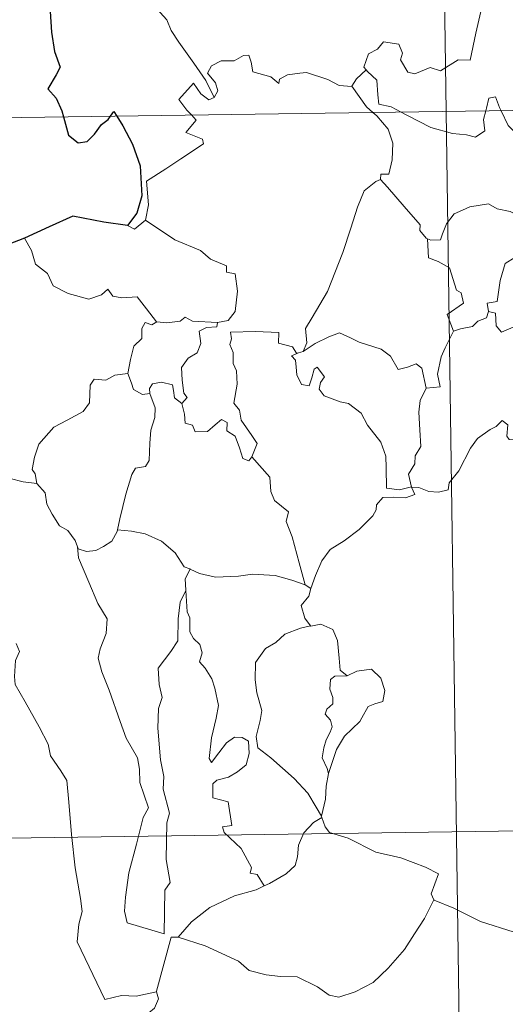
# Model space of a CAD drawing. Units: metres. Extents: x 596530 to 601027, y 4714829 to 4717863.
# Drawn here: x 596860 to 596901, y 4716813 to 4716895 of the extents above; entities that cross this region are included whole.
import ezdxf

# ---------------------------------------------------------------- set-up
doc = ezdxf.new("R2010")
doc.units = ezdxf.units.M
doc.header["$MEASUREMENT"] = 0
doc.layers.add('Level 63', color=7, linetype='Continuous', lineweight=0)

msp = doc.modelspace()

# ---------------------------------------------------------------- linework, layer by layer
at = {"layer": 'Level 63', "linetype": 'Continuous', "lineweight": 0}
for points in [[(596892.16, 4717128.28, -0.74), (596895.6, 4716887.37, -0.74)], [(596876.22, 4716888.54, -0.74), (596875.52, 4716889.94, -0.74), (596874.52, 4716891.41, -0.74), (596873.28, 4716893.15, -0.74), (596872.64, 4716894.13, -0.74), (596872.26, 4716895.02, -0.74), (596871.18, 4716896.23, -0.74)], [(596898.52, 4716895.73, -0.74), (596898.1, 4716893.9, -0.74), (596897.62, 4716891.66, -0.74), (596896.61, 4716891.67, -0.74), (596895.13, 4716890.76, -0.74), (596894.26, 4716891.05, -0.74), (596892.99, 4716890.51, -0.74), (596892.41, 4716890.66, -0.74), (596891.79, 4716891.68, -0.74), (596891.95, 4716892.24, -0.74), (596891.66, 4716893, -0.74), (596890.38, 4716893.18, -0.74), (596889.88, 4716892.58, -0.74), (596889.11, 4716892.17, -0.74), (596888.74, 4716891.07, -0.74), (596888.93, 4716890.84, -0.74)], [(596807.32, 4716886.11, -0.74), (597336.95, 4716893.67, -0.74)], [(596887.74, 4716889.47, -0.74), (596887.74, 4716889.46, -0.74), (596886.67, 4716889.54, -0.74), (596885.73, 4716890.03, -0.74), (596883.93, 4716890.63, -0.74), (596883.38, 4716890.57, -0.74), (596882.34, 4716890.43, -0.74), (596881.67, 4716890.07, -0.74), (596881.62, 4716889.71, -0.74), (596880.96, 4716890.25, -0.74), (596879.45, 4716890.69, -0.74), (596879.32, 4716891.5, -0.74), (596879.13, 4716892.07, -0.74), (596878.68, 4716892.05, -0.74), (596877.89, 4716891.59, -0.74), (596876.82, 4716891.61, -0.74), (596876, 4716891.18, -0.74), (596875.68, 4716890.58, -0.74), (596876.34, 4716889.75, -0.74), (596876.54, 4716889.1, -0.74), (596876.22, 4716888.54, -0.74)], [(596888.93, 4716890.84, -0.74), (596888.12, 4716890.1, -0.74), (596887.74, 4716889.47, -0.74)], [(596888.93, 4716890.84, -0.74), (596889.04, 4716890.71, -0.74), (596889.81, 4716889.99, -0.74), (596889.91, 4716888.75, -0.74), (596889.97, 4716887.98, -0.74), (596891.01, 4716887.76, -0.74), (596891.84, 4716887.31, -0.74)], [(596874.33, 4716887.07, -0.74), (596873.94, 4716887.47, -0.74), (596873.27, 4716888.37, -0.74), (596874.49, 4716889.73, -0.74), (596875.12, 4716888.84, -0.74), (596875.79, 4716888.33, -0.74), (596876.22, 4716888.54, -0.74)], [(596887.74, 4716889.47, -0.74), (596888.95, 4716887.74, -0.74), (596889.49, 4716887.29, -0.74)], [(596898.92, 4716887.42, -0.74), (596898.98, 4716887.64, -0.74), (596899.18, 4716888.49, -0.74), (596899.73, 4716888.58, -0.74), (596900.08, 4716887.7, -0.74), (596900.2, 4716887.43, -0.74)], [(596870.5, 4716878.29, -0.74), (596870.74, 4716879.57, -0.74), (596870.56, 4716881.53, -0.74), (596872.18, 4716882.58, -0.74), (596873.44, 4716883.41, -0.74), (596875.32, 4716884.66, -0.74), (596875.25, 4716885.06, -0.74), (596873.87, 4716885.62, -0.74), (596874.73, 4716886.65, -0.74), (596874.33, 4716887.07, -0.74)], [(596889.49, 4716887.29, -0.74), (596889.83, 4716886.99, -0.74), (596890.76, 4716885.89, -0.74), (596891.16, 4716884.71, -0.74), (596891.1, 4716883.32, -0.74), (596890.83, 4716882.12, -0.74), (596890.14, 4716882.13, -0.74), (596890.13, 4716881.68, -0.74)], [(596891.84, 4716887.31, -0.74), (596892.32, 4716887.05, -0.74), (596894.34, 4716886.03, -0.74), (596896.15, 4716885.53, -0.74), (596897.3, 4716885.41, -0.74), (596898.07, 4716885.21, -0.74), (596898.84, 4716885.74, -0.74), (596898.74, 4716886.7, -0.74), (596898.92, 4716887.42, -0.74)], [(596895.6, 4716887.37, -0.74), (596899.9, 4716586.24, -0.74)], [(596900.2, 4716887.43, -0.74), (596900.8, 4716886.19, -0.74), (596901.48, 4716885.49, -0.74), (596901.97, 4716885.17, -0.74)], [(596883.65, 4716867.29, -0.74), (596883.98, 4716868.01, -0.74), (596883.87, 4716869.23, -0.74), (596884.42, 4716870.13, -0.74), (596885.7, 4716872.32, -0.74), (596886.98, 4716875.58, -0.74), (596887.64, 4716877.62, -0.74), (596888.2, 4716879.37, -0.74), (596888.76, 4716880.74, -0.74), (596889.72, 4716881.51, -0.74), (596890.13, 4716881.68, -0.74)], [(596890.13, 4716881.68, -0.74), (596890.71, 4716881.04, -0.74), (596892.1, 4716879.43, -0.74), (596893.45, 4716877.89, -0.74), (596893.42, 4716877.41, -0.74), (596893.94, 4716876.77, -0.74), (596894.06, 4716876.72, -0.74)], [(596894.06, 4716876.72, -0.74), (596894.34, 4716876.61, -0.74), (596895.15, 4716876.62, -0.74), (596895.29, 4716877.13, -0.74), (596895.64, 4716877.97, -0.74), (596896.29, 4716878.81, -0.74), (596896.97, 4716879.12, -0.74), (596897.6, 4716879.39, -0.74), (596899.14, 4716879.63, -0.74), (596899.86, 4716879.23, -0.74), (596900.95, 4716878.99, -0.74), (596901.81, 4716878.59, -0.74), (596902.63, 4716878.43, -0.74), (596902.72, 4716878.43, -0.74)], [(596868.98, 4716877.82, -0.74), (596869.58, 4716877.53, -0.74), (596870.5, 4716878.29, -0.74)], [(596870.5, 4716878.29, -0.74), (596872.94, 4716876.64, -0.74), (596875.07, 4716875.75, -0.74), (596875.91, 4716875.03, -0.74), (596877.26, 4716874.47, -0.74), (596877.25, 4716873.93, -0.74), (596877.98, 4716873.79, -0.74), (596878.17, 4716872.35, -0.74), (596877.98, 4716870.65, -0.74), (596877.4, 4716869.89, -0.74), (596876.49, 4716869.72, -0.74)], [(596902.72, 4716878.43, -0.74), (596902.62, 4716877.6, -0.74), (596902.39, 4716876.73, -0.74), (596901.97, 4716875.82, -0.74), (596901.35, 4716875.16, -0.74), (596900.55, 4716874.66, -0.74), (596900.12, 4716873.24, -0.74), (596899.86, 4716871.49, -0.74), (596899.04, 4716871.35, -0.74), (596899.16, 4716870.65, -0.74)], [(596860.37, 4716876.78, -0.74), (596860.95, 4716875.74, -0.74), (596861.3, 4716874.61, -0.74), (596862.31, 4716873.81, -0.74), (596862.77, 4716872.8, -0.74), (596864.03, 4716872.15, -0.74), (596865.74, 4716871.68, -0.74), (596866.82, 4716872.03, -0.74), (596867.34, 4716872.51, -0.74), (596867.76, 4716871.92, -0.74), (596868.52, 4716871.77, -0.74), (596869.79, 4716871.86, -0.74), (596870.56, 4716870.87, -0.74), (596871.4, 4716869.79, -0.74), (596871.44, 4716869.79, -0.74)], [(596896.22, 4716869.01, -0.74), (596895.69, 4716870.38, -0.74), (596897.06, 4716871.33, -0.74), (596896.86, 4716872.2, -0.74), (596896.47, 4716872.42, -0.74), (596895.88, 4716874.29, -0.74), (596894.94, 4716874.81, -0.74), (596894.14, 4716875.13, -0.74), (596894.06, 4716876.72, -0.74)], [(596899.16, 4716870.65, -0.74), (596898.99, 4716870.12, -0.74), (596898.26, 4716869.84, -0.74), (596897.82, 4716869.38, -0.74), (596896.8, 4716869.19, -0.74), (596896.22, 4716869.01, -0.74)], [(596899.16, 4716870.65, -0.74), (596899.72, 4716870.51, -0.74), (596899.78, 4716869.44, -0.74), (596900.23, 4716868.9, -0.74), (596901.2, 4716869.32, -0.74), (596901.91, 4716869.45, -0.74), (596902.51, 4716869.4, -0.74), (596902.83, 4716869.99, -0.74), (596903.46, 4716870.19, -0.74), (596904.58, 4716870.64, -0.74), (596904.84, 4716871.02, -0.74), (596905.7, 4716871.32, -0.74)], [(596869.02, 4716865.46, -0.74), (596869.22, 4716866.62, -0.74), (596869.52, 4716867.74, -0.74), (596870.19, 4716868.39, -0.74), (596870.18, 4716869.23, -0.74), (596870.46, 4716869.73, -0.74), (596871.02, 4716869.53, -0.74), (596871.44, 4716869.79, -0.74)], [(596871.44, 4716869.79, -0.74), (596872.26, 4716869.69, -0.74), (596873.39, 4716869.84, -0.74), (596873.79, 4716870.17, -0.74), (596874.4, 4716869.83, -0.74), (596876.49, 4716869.72, -0.74)], [(596876.49, 4716869.72, -0.74), (596876.45, 4716869.35, -0.74), (596875.59, 4716869.3, -0.74), (596874.97, 4716868.99, -0.74), (596875.12, 4716867.96, -0.74), (596874.81, 4716867.19, -0.74), (596874.06, 4716866.74, -0.74), (596873.5, 4716865.96, -0.74), (596873.55, 4716864.89, -0.74), (596873.68, 4716863.81, -0.74), (596873.97, 4716863.46, -0.74), (596873.52, 4716862.94, -0.74)], [(596879.37, 4716858.5, -0.74), (596879.82, 4716859.61, -0.74), (596879.38, 4716860.27, -0.74), (596878.47, 4716861.57, -0.74), (596878.34, 4716862.4, -0.74), (596877.88, 4716862.99, -0.74), (596878.16, 4716864.57, -0.74), (596878.08, 4716865.69, -0.74), (596877.82, 4716866.29, -0.74), (596877.81, 4716867.21, -0.74), (596877.53, 4716867.87, -0.74), (596877.66, 4716868.37, -0.74), (596877.59, 4716868.92, -0.74), (596879.69, 4716868.97, -0.74), (596881.63, 4716868.88, -0.74), (596881.61, 4716867.98, -0.74), (596882.77, 4716867.69, -0.74), (596883.1, 4716867.15, -0.74), (596883.28, 4716867.19, -0.74)], [(596893.94, 4716864.24, -0.74), (596895.11, 4716864.34, -0.74), (596894.89, 4716865.41, -0.74), (596895.2, 4716866.84, -0.74), (596895.53, 4716867.61, -0.74), (596896.22, 4716869.01, -0.74)], [(596883.65, 4716867.29, -0.74), (596884.66, 4716867.96, -0.74), (596885.81, 4716868.53, -0.74), (596886.7, 4716868.86, -0.74), (596887.63, 4716868.45, -0.74), (596888.35, 4716868.07, -0.74), (596890.18, 4716867.48, -0.74), (596890.96, 4716866.92, -0.74), (596891.6, 4716865.79, -0.74), (596892.38, 4716865.99, -0.74), (596893.09, 4716866.27, -0.74), (596893.59, 4716865.89, -0.74), (596893.94, 4716864.24, -0.74)], [(596883.28, 4716867.19, -0.74), (596883.65, 4716867.29, -0.74)], [(596892.71, 4716855.96, -0.74), (596892.71, 4716855.97, -0.74), (596891.7, 4716855.72, -0.74), (596890.63, 4716855.87, -0.74), (596890.61, 4716857.56, -0.74), (596890.58, 4716858.56, -0.74), (596890.15, 4716859.71, -0.74), (596889.05, 4716861.13, -0.74), (596888.5, 4716862.14, -0.74), (596887.45, 4716862.95, -0.74), (596886.76, 4716863.08, -0.74), (596885.41, 4716863.6, -0.74), (596885, 4716864.15, -0.74), (596885.11, 4716864.71, -0.74), (596885.44, 4716865.17, -0.74), (596884.83, 4716865.98, -0.74), (596884.58, 4716865.82, -0.74), (596884.38, 4716865.1, -0.74), (596884.16, 4716864.42, -0.74), (596883.51, 4716864.53, -0.74), (596883.12, 4716865.35, -0.74), (596883.07, 4716865.99, -0.74), (596883.01, 4716866.58, -0.74), (596882.7, 4716866.94, -0.74), (596883.28, 4716867.19, -0.74)], [(596861.4, 4716856.26, -0.74), (596861.28, 4716857.07, -0.74), (596861.03, 4716857.42, -0.74), (596861.2, 4716858.46, -0.74), (596861.56, 4716859.55, -0.74), (596862.83, 4716860.98, -0.74), (596863.94, 4716861.57, -0.74), (596865.29, 4716862.27, -0.74), (596865.81, 4716863.01, -0.74), (596865.86, 4716864.48, -0.74), (596866.19, 4716864.98, -0.74), (596867.16, 4716864.89, -0.74), (596867.92, 4716865.33, -0.74), (596869.02, 4716865.46, -0.74)], [(596869.02, 4716865.46, -0.74), (596869.33, 4716864.65, -0.74), (596869.48, 4716864.12, -0.74), (596870.23, 4716863.7, -0.74), (596870.86, 4716863.78, -0.74)], [(596870.86, 4716863.78, -0.74), (596870.82, 4716864.2, -0.74), (596871.08, 4716864.59, -0.74), (596871.82, 4716864.74, -0.74), (596872.74, 4716864.51, -0.74), (596872.82, 4716864.05, -0.74), (596872.92, 4716863.43, -0.74), (596873.52, 4716862.94, -0.74)], [(596893.94, 4716864.24, -0.74), (596893.44, 4716863.2, -0.74), (596893.34, 4716862.22, -0.74), (596893.4, 4716860.74, -0.74), (596893.49, 4716859.35, -0.74), (596893.02, 4716858.58, -0.74), (596892.98, 4716857.91, -0.74), (596892.46, 4716857.05, -0.74), (596892.71, 4716855.96, -0.74)], [(596868.15, 4716852.39, -0.74), (596868.35, 4716853.3, -0.74), (596868.84, 4716855.37, -0.74), (596869.35, 4716857, -0.74), (596869.66, 4716857.53, -0.74), (596870.5, 4716857.69, -0.74), (596870.8, 4716858.19, -0.74), (596870.85, 4716859.62, -0.74), (596870.94, 4716860.73, -0.74), (596871.26, 4716861.79, -0.74), (596871.29, 4716862.6, -0.74), (596870.86, 4716863.78, -0.74)], [(596873.52, 4716862.94, -0.74), (596873.74, 4716862.06, -0.74), (596873.79, 4716861.31, -0.74), (596874.4, 4716861.13, -0.74), (596874.65, 4716860.57, -0.74), (596875.67, 4716860.61, -0.74), (596876.3, 4716861.16, -0.74), (596876.83, 4716861.61, -0.74), (596877.31, 4716861.37, -0.74), (596877.27, 4716860.67, -0.74), (596877.98, 4716860.21, -0.74), (596878.35, 4716859.25, -0.74), (596878.62, 4716858.34, -0.74), (596879.11, 4716858.16, -0.74), (596879.36, 4716858.49, -0.74), (596879.37, 4716858.5, -0.74)], [(596892.71, 4716855.96, -0.74), (596893.33, 4716855.94, -0.74), (596894.16, 4716855.58, -0.74), (596894.98, 4716855.53, -0.74), (596895.79, 4716855.74, -0.74), (596895.87, 4716856.31, -0.74), (596896.66, 4716857.31, -0.74), (596897.63, 4716859.21, -0.74), (596898.23, 4716860.01, -0.74), (596899.28, 4716860.77, -0.74), (596899.79, 4716861.02, -0.74), (596900.29, 4716861.53, -0.74), (596900.77, 4716861.16, -0.74), (596900.67, 4716860.23, -0.74), (596900.87, 4716859.95, -0.74), (596902.03, 4716859.92, -0.74), (596903.93, 4716859.92, -0.74), (596903.96, 4716859.92, -0.74)], [(596883.82, 4716847.79, -0.74), (596883.33, 4716849.63, -0.74), (596882.75, 4716851.79, -0.74), (596882.24, 4716853.09, -0.74), (596882.44, 4716853.9, -0.74), (596881.26, 4716854.83, -0.74), (596880.97, 4716855.6, -0.74), (596880.87, 4716856.78, -0.74), (596879.37, 4716858.5, -0.74)], [(596859.18, 4716856.68, -0.74), (596860.27, 4716856.39, -0.74), (596861.4, 4716856.26, -0.74)], [(596861.4, 4716856.26, -0.74), (596862.11, 4716855.49, -0.74), (596862.25, 4716854.52, -0.74), (596862.69, 4716853.71, -0.74), (596863.29, 4716852.72, -0.74), (596864, 4716852.34, -0.74), (596864.6, 4716851.49, -0.74), (596864.8, 4716850.96, -0.74)], [(596884.3, 4716847.47, -0.74), (596884.68, 4716848.56, -0.74), (596885.22, 4716849.79, -0.74), (596885.91, 4716850.74, -0.74), (596887.1, 4716851.47, -0.74), (596888.34, 4716852.41, -0.74), (596889.49, 4716853.55, -0.74), (596889.76, 4716854.07, -0.74), (596889.79, 4716854.49, -0.74), (596890.31, 4716855.09, -0.74), (596891.25, 4716855.12, -0.74), (596892.2, 4716855.06, -0.74), (596892.99, 4716855.34, -0.74), (596892.71, 4716855.96, -0.74)], [(596864.8, 4716850.96, -0.74), (596864.86, 4716850.81, -0.74), (596865.55, 4716850.57, -0.74), (596866.34, 4716850.67, -0.74), (596866.99, 4716851, -0.74), (596867.68, 4716851.43, -0.74), (596868.11, 4716852.25, -0.74), (596868.15, 4716852.39, -0.74)], [(596868.15, 4716852.39, -0.74), (596869.32, 4716852.27, -0.74), (596870.45, 4716852.05, -0.74), (596871.83, 4716851.45, -0.74), (596872.97, 4716850.46, -0.74), (596873.71, 4716849.3, -0.74), (596874.19, 4716849.12, -0.74), (596874.22, 4716849.11, -0.74)], [(596864.8, 4716850.96, -0.74), (596864.88, 4716850.04, -0.74), (596865.74, 4716848.02, -0.74), (596866.5, 4716846.22, -0.74), (596867.27, 4716844.94, -0.74), (596867.19, 4716843.71, -0.74), (596866.7, 4716842.43, -0.74), (596866.54, 4716841.65, -0.74), (596866.83, 4716840.51, -0.74), (596867.45, 4716838.99, -0.74), (596868.36, 4716836.35, -0.74), (596868.88, 4716834.96, -0.74), (596869.81, 4716833.32, -0.74), (596869.99, 4716832.39, -0.74), (596870.01, 4716831.27, -0.74), (596870.75, 4716829.14, -0.74), (596870.3, 4716828.33, -0.74), (596869.73, 4716826.1, -0.74), (596869.08, 4716823.7, -0.74), (596868.82, 4716821.69, -0.74), (596868.72, 4716820.5, -0.74), (596868.96, 4716819.54, -0.74)], [(596874.22, 4716849.11, -0.74), (596873.81, 4716848.28, -0.74), (596873.87, 4716847.35, -0.74), (596873.87, 4716847.32, -0.74)], [(596874.22, 4716849.11, -0.74), (596875, 4716848.75, -0.74), (596876.34, 4716848.44, -0.74), (596878.27, 4716848.52, -0.74), (596879.42, 4716848.68, -0.74), (596881.33, 4716848.57, -0.74), (596882.72, 4716848.18, -0.74), (596883.82, 4716847.79, -0.74)], [(596883.82, 4716847.79, -0.74), (596884.3, 4716847.47, -0.74)], [(596868.96, 4716819.54, -0.74), (596872.05, 4716818.61, -0.74), (596872.1, 4716822.26, -0.74), (596872.54, 4716822.9, -0.74), (596872.22, 4716824.84, -0.74), (596872.26, 4716827.88, -0.74), (596872.48, 4716828.69, -0.74), (596871.96, 4716830.71, -0.74), (596872.03, 4716831.76, -0.74), (596871.74, 4716833.15, -0.74), (596871.51, 4716835.8, -0.74), (596871.56, 4716837.45, -0.74), (596871.89, 4716838.37, -0.74), (596871.63, 4716839.45, -0.74), (596871.55, 4716840.81, -0.74), (596872.6, 4716842.21, -0.74), (596873.19, 4716843.11, -0.74), (596873.22, 4716844.96, -0.74), (596873.38, 4716846.34, -0.74), (596873.87, 4716847.32, -0.74)], [(596873.87, 4716847.32, -0.74), (596873.98, 4716845.53, -0.74), (596874.2, 4716845.03, -0.74), (596874.2, 4716843.86, -0.74), (596874.51, 4716843.29, -0.74), (596875.04, 4716842.79, -0.74), (596875.21, 4716842.1, -0.74), (596875, 4716841.35, -0.74), (596875.46, 4716840.82, -0.74), (596876.03, 4716839.93, -0.74), (596876.29, 4716839.15, -0.74), (596876.6, 4716837.69, -0.74), (596876.4, 4716836.63, -0.74), (596876, 4716835, -0.74), (596875.82, 4716833.27, -0.74), (596875.99, 4716832.93, -0.74), (596876.62, 4716833.75, -0.74), (596877.26, 4716834.59, -0.74), (596877.92, 4716835.06, -0.74), (596878.56, 4716835.03, -0.74), (596879.09, 4716834.73, -0.74), (596879.16, 4716833.7, -0.74), (596878.89, 4716832.73, -0.74), (596878.18, 4716832.16, -0.74), (596877.41, 4716831.7, -0.74), (596876.45, 4716831.46, -0.74), (596876.1, 4716831.15, -0.74), (596876.1, 4716829.97, -0.74), (596877.39, 4716829.65, -0.74), (596877.71, 4716827.66, -0.74), (596876.93, 4716827.56, -0.74), (596877.07, 4716827.09, -0.74), (596878.48, 4716825.76, -0.74), (596879.35, 4716824.15, -0.74), (596879.22, 4716823.68, -0.74), (596879.82, 4716823.57, -0.74), (596880.39, 4716822.63, -0.74)], [(596884.3, 4716847.47, -0.74), (596884.13, 4716846.84, -0.74), (596883.49, 4716846.05, -0.74), (596883.8, 4716844.99, -0.74), (596884.26, 4716844.37, -0.74)], [(596884.26, 4716844.37, -0.74), (596883.43, 4716844.18, -0.74), (596882.14, 4716843.67, -0.74), (596881.37, 4716842.98, -0.74), (596880.51, 4716842.46, -0.74), (596879.68, 4716841.31, -0.74), (596879.65, 4716839.85, -0.74), (596879.8, 4716838.77, -0.74), (596880.21, 4716837.29, -0.74), (596880.06, 4716836.46, -0.74), (596879.72, 4716835.11, -0.74), (596879.86, 4716834.17, -0.74), (596880.97, 4716833.33, -0.74), (596882.9, 4716831.59, -0.74), (596884.04, 4716830.36, -0.74), (596884.74, 4716829.2, -0.74), (596885.18, 4716828.45, -0.74)], [(596884.26, 4716844.37, -0.74), (596884.29, 4716844.33, -0.74), (596885.13, 4716844.49, -0.74), (596886.14, 4716844.06, -0.74), (596886.54, 4716843.14, -0.74), (596886.66, 4716841.65, -0.74), (596886.74, 4716840.65, -0.74), (596887.33, 4716840.18, -0.74)], [(596859.67, 4716842.88, -0.74), (596859.96, 4716842.22, -0.74), (596859.63, 4716841.45, -0.74), (596859.54, 4716840.13, -0.74), (596859.6, 4716839.47, -0.74), (596860.43, 4716838.02, -0.74), (596861.59, 4716835.93, -0.74), (596862.36, 4716834.46, -0.74), (596862.54, 4716833.5, -0.74), (596863.41, 4716832.24, -0.74), (596863.92, 4716831.44, -0.74), (596864.09, 4716829.62, -0.74), (596864.31, 4716826.93, -0.74), (596864.61, 4716824.14, -0.74), (596865.05, 4716821.57, -0.74), (596865.2, 4716820.47, -0.74), (596864.91, 4716819.41, -0.74), (596864.78, 4716817.94, -0.74), (596867.09, 4716813.12, -0.74), (596868.49, 4716813.47, -0.74), (596869.7, 4716813.39, -0.74), (596871.41, 4716813.76, -0.74)], [(596887.33, 4716840.18, -0.74), (596886.3, 4716840.16, -0.74), (596885.94, 4716839.88, -0.74), (596885.88, 4716839.08, -0.74), (596886.13, 4716838.36, -0.74), (596886.15, 4716837.85, -0.74), (596885.65, 4716837.39, -0.74), (596885.51, 4716836.99, -0.74), (596885.95, 4716836.47, -0.74), (596886.09, 4716835.91, -0.74), (596885.91, 4716835.46, -0.74), (596885.57, 4716834.82, -0.74), (596885.4, 4716834.16, -0.74), (596885.26, 4716833.33, -0.74), (596885.67, 4716832.44, -0.74), (596885.78, 4716832.01, -0.74)], [(596887.33, 4716840.18, -0.74), (596888.15, 4716840.58, -0.74), (596889.38, 4716840.75, -0.74), (596890.16, 4716840, -0.74), (596890.49, 4716838.95, -0.74), (596890.32, 4716838.04, -0.74), (596889.66, 4716837.85, -0.74), (596889.09, 4716837.63, -0.74), (596888.57, 4716836.68, -0.74), (596888.4, 4716836.35, -0.74), (596887.12, 4716835.14, -0.74), (596886.46, 4716834.02, -0.74), (596885.8, 4716832.09, -0.74), (596885.78, 4716832.01, -0.74)], [(596808.18, 4716825.88, -0.74), (597249.54, 4716832.19, -0.74)], [(596885.78, 4716832.01, -0.74), (596885.57, 4716830.96, -0.74), (596885.53, 4716829.88, -0.74), (596885.18, 4716828.45, -0.74), (596885.22, 4716828.34, -0.74)], [(596885.22, 4716828.34, -0.74), (596884.52, 4716827.91, -0.74), (596883.71, 4716827.05, -0.74), (596883.27, 4716826.03, -0.74), (596883.19, 4716825.06, -0.74), (596882.99, 4716824.33, -0.74), (596882.23, 4716823.64, -0.74), (596880.84, 4716822.83, -0.74), (596880.39, 4716822.63, -0.74)], [(596885.22, 4716828.34, -0.74), (596885.51, 4716827.56, -0.74), (596885.86, 4716827.07, -0.74), (596887.43, 4716826.61, -0.74), (596889.72, 4716825.44, -0.74), (596891.81, 4716824.96, -0.74), (596893.89, 4716824.19, -0.74), (596894.96, 4716823.62, -0.74), (596894.37, 4716821.96, -0.74), (596894.58, 4716821.45, -0.74)], [(596880.39, 4716822.63, -0.74), (596879.72, 4716822.3, -0.74), (596877.92, 4716821.79, -0.74), (596875.86, 4716820.81, -0.74), (596874.32, 4716819.62, -0.74), (596873.23, 4716818.32, -0.74)], [(596873.23, 4716818.32, -0.74), (596875.46, 4716817.61, -0.74), (596878.27, 4716816.33, -0.74), (596879.14, 4716815.56, -0.74), (596880.58, 4716815.18, -0.74), (596881.78, 4716815.05, -0.74), (596883.17, 4716815.01, -0.74), (596884.86, 4716814.17, -0.74), (596885.84, 4716813.49, -0.74), (596886.65, 4716813.31, -0.74), (596888, 4716813.75, -0.74), (596889.52, 4716814.53, -0.74), (596890.76, 4716815.75, -0.74), (596892.14, 4716817.29, -0.74), (596892.96, 4716818.6, -0.74), (596893.79, 4716819.89, -0.74), (596894.58, 4716821.45, -0.74)], [(596894.58, 4716821.45, -0.74), (596894.6, 4716821.42, -0.74), (596896.25, 4716820.75, -0.74), (596898.48, 4716819.63, -0.74), (596901.28, 4716818.75, -0.74), (596902.66, 4716819.21, -0.74), (596903.83, 4716819.44, -0.74)], [(596871.41, 4716813.76, -0.74), (596871.4, 4716813.82, -0.74), (596872.64, 4716818.33, -0.74), (596873.23, 4716818.32, -0.74)], [(596870.28, 4716811.61, -0.74), (596871.23, 4716812.4, -0.74), (596871.57, 4716813.18, -0.74), (596871.41, 4716813.76, -0.74)]]:
    msp.add_polyline3d(points, dxfattribs=at)
at = {"layer": 'Level 63', "linetype": 'Continuous', "lineweight": 30}
for points in [[(596861.34, 4716905.81, -0.74), (596860.64, 4716904.9, -0.74), (596860.28, 4716903.28, -0.74), (596860.33, 4716902.18, -0.74), (596860.66, 4716901.4, -0.74), (596861.5, 4716901.88, -0.74), (596861.94, 4716901.28, -0.74), (596861.96, 4716900.56, -0.74), (596862.45, 4716899.42, -0.74), (596862.76, 4716897.93, -0.74), (596862.79, 4716896.9, -0.74), (596862.21, 4716896.47, -0.74), (596862.51, 4716895.73, -0.74), (596862.64, 4716894, -0.74), (596862.88, 4716892.38, -0.74), (596863.37, 4716891.08, -0.74), (596863.02, 4716890.43, -0.74), (596862.32, 4716889.26, -0.74), (596863.02, 4716888.49, -0.74), (596863.5, 4716887.43, -0.74), (596863.64, 4716886.91, -0.74)], [(596867.56, 4716886.97, -0.74), (596867.84, 4716887.37, -0.74), (596868.08, 4716886.98, -0.74)], [(596863.64, 4716886.91, -0.74), (596864.06, 4716885.37, -0.74), (596864.85, 4716884.74, -0.74), (596865.6, 4716884.86, -0.74), (596866.23, 4716885.47, -0.74), (596866.8, 4716886.28, -0.74), (596867.37, 4716886.68, -0.74), (596867.56, 4716886.97, -0.74)], [(596868.08, 4716886.98, -0.74), (596868.58, 4716886.17, -0.74), (596869.4, 4716884.62, -0.74), (596870.04, 4716882.81, -0.74), (596870.19, 4716880.3, -0.74), (596869.77, 4716878.85, -0.74), (596868.98, 4716877.82, -0.74)], [(596868.98, 4716877.82, -0.74), (596867, 4716878.11, -0.74), (596864.42, 4716878.62, -0.74), (596862.45, 4716877.73, -0.74), (596860.37, 4716876.78, -0.74)], [(596860.37, 4716876.78, -0.74), (596859, 4716876.24, -0.74), (596858.26, 4716876.18, -0.74), (596857.61, 4716875.41, -0.74), (596856.85, 4716874.27, -0.74), (596856.24, 4716873.17, -0.74), (596855.53, 4716872.36, -0.74), (596854.8, 4716871.96, -0.74), (596854.15, 4716871.88, -0.74)]]:
    msp.add_polyline3d(points, dxfattribs=at)

doc.saveas('drawing.dxf')
